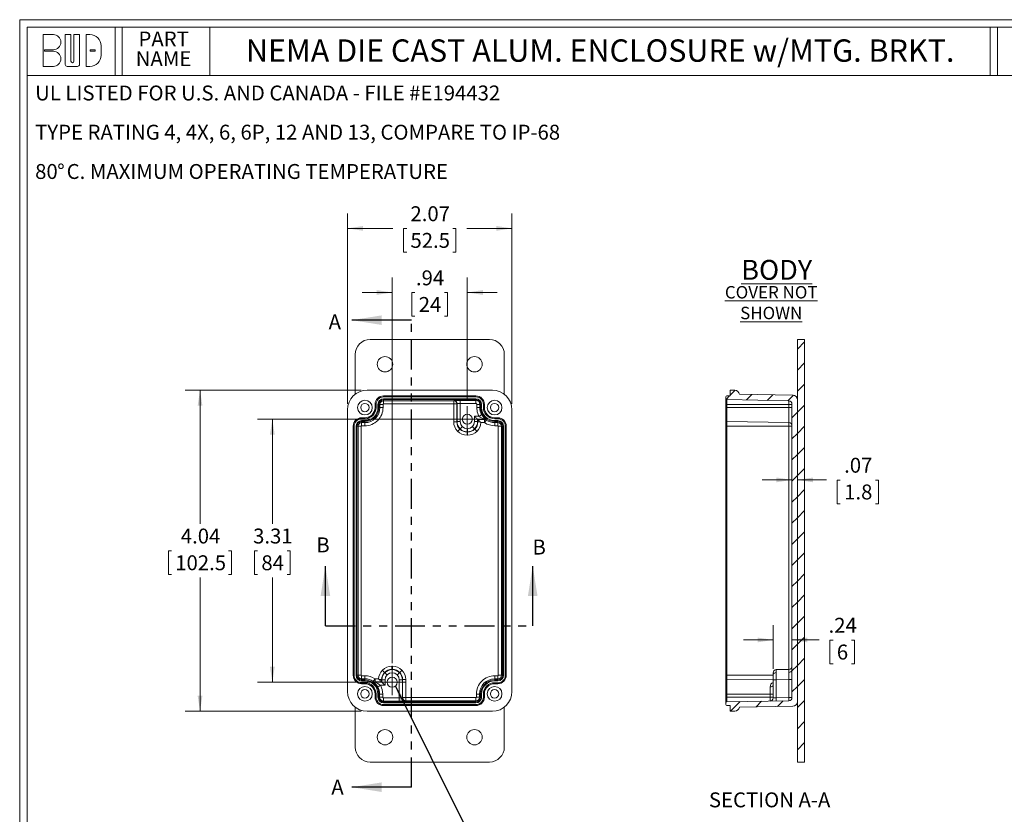
# Model space of a CAD drawing. Units: inches. Extents: x 0.4 to 25.1, y 0.4 to 16.2.
# Drawn here: x 0.4 to 12.8, y 6.2 to 16.2 of the extents above; entities that cross this region are included whole.
import ezdxf

# ---------------------------------------------------------------- set-up
doc = ezdxf.new("R2010")
doc.units = ezdxf.units.IN
doc.header["$LTSCALE"] = 1.5
doc.header["$MEASUREMENT"] = 0
doc.linetypes.add('PHANTOM', pattern=[0.5, 0.25, -0.05, 0.05, -0.05, 0.05, -0.05])
doc.styles.add('SLDTEXTSTYLE0', font='TXT', dxfattribs={"width": 0.75})
doc.styles.add('SLDTEXTSTYLE2', font='TXT', dxfattribs={"width": 0.698113})
doc.dimstyles.new('SLDDIMSTYLE0', dxfattribs={"dimtxt": 0.1875, "dimasz": 0.195, "dimexe": 0, "dimexo": 0.0625, "dimgap": 0.046875, "dimtad": 0, "dimtih": 1, "dimtoh": 1, "dimrnd": 1e-09, "dimzin": 12, "dimdsep": 46, "dimtxsty": 'SLDTEXTSTYLE0', "dimsah": 1, "dimcen": 0.09, "dimadec": 0, "dimazin": 3, "dimtfac": 1, "dimtofl": 0, "dimtmove": 0, "dimatfit": 3, "dimfxl": 1, "dimfrac": 2, "dimtolj": 1, "dimtzin": 12, "dimarcsym": 0})
doc.dimstyles.new('SLDDIMSTYLE1', dxfattribs={"dimtxt": 0.1875, "dimasz": 0.195, "dimexe": 0, "dimexo": 0.0625, "dimgap": 0.046875, "dimtad": 0, "dimtih": 1, "dimtoh": 1, "dimrnd": 1e-09, "dimzin": 12, "dimdsep": 46, "dimtxsty": 'SLDTEXTSTYLE0', "dimsah": 1, "dimcen": 0.09, "dimadec": 0, "dimazin": 3, "dimtfac": 1, "dimtmove": 0, "dimatfit": 0, "dimfxl": 1, "dimfrac": 2, "dimtolj": 1, "dimtzin": 12, "dimarcsym": 0})
doc.dimstyles.new('SLDDIMSTYLE2', dxfattribs={"dimtxt": 0.18, "dimasz": 0.195, "dimexe": 0, "dimexo": 0.0625, "dimgap": 0, "dimtad": 0, "dimtih": 1, "dimtoh": 1, "dimdec": 0, "dimrnd": 1e-09, "dimzin": 0, "dimdsep": 46, "dimtxsty": 'Standard', "dimsah": 1, "dimcen": 0.09, "dimadec": 0, "dimazin": 0, "dimtfac": 0.195, "dimtdec": 0, "dimtofl": 0, "dimtmove": 0, "dimatfit": 3, "dimfxl": 1, "dimfrac": 2, "dimtolj": 1, "dimtzin": 0, "dimarcsym": 0})

# ---------------------------------------------------------------- blocks, each defined once
blk = doc.blocks.new('SW_NOTE_1')
at = {"color": 0, "linetype": 'Continuous', "lineweight": 0, "attachment_point": 2, "style": 'SLDTEXTSTYLE0'}
for s, insert, char_height in [('\\LBODY', (0.621, 0.322), 0.25), ('\\LCOVER NOT SHOWN', (0.552, -0.007), 0.15625)]:
    blk.add_mtext(s, dxfattribs=dict(at, insert=insert, char_height=char_height))
blk = doc.blocks.new('SW_NOTE_3')
at = {"color": 0, "linetype": 'Continuous', "lineweight": 0, "char_height": 0.1875, "attachment_point": 1}
for s, insert, style in [('UL LISTED FOR U.S. AND CANADA - FILE #E194432', (0, 0.242), 'SLDTEXTSTYLE0'), ('TYPE RATING 4, 4X, 6, 6P, 12 AND 13, COMPARE TO IP-68', (0, -0.251), 'SLDTEXTSTYLE2'), ('80', (0, -0.745), 'SLDTEXTSTYLE0'), ('%%d', (0.277, -0.745), 'SLDTEXTSTYLE0'), ('C. MAXIMUM OPERATING TEMPERATURE', (0.396, -0.745), 'SLDTEXTSTYLE0')]:
    blk.add_mtext(s, dxfattribs=dict(at, insert=insert, style=style))
blk = doc.blocks.new('SW_NOTE_6')
at = {"color": 0, "linetype": 'Continuous', "lineweight": 0, "char_height": 0.1875, "attachment_point": 2, "style": 'SLDTEXTSTYLE0'}
for s, insert in [('PART', (0.284, 0.242)), ('NAME', (0.282, -0.005))]:
    blk.add_mtext(s, dxfattribs=dict(at, insert=insert))
blk = doc.blocks.new('_D')
at = {"color": 7, "linetype": 'Continuous', "lineweight": 0}
for p, q in [((4.498, 11.321), (4.498, 13.715)), ((6.565, 11.321), (6.565, 13.715)), ((4.498, 13.527), (5.068, 13.527)), ((5.242, 13.526), (5.203, 13.526)), ((5.203, 13.526), (5.203, 13.228)), ((5.822, 13.526), (5.86, 13.526)), ((5.86, 13.526), (5.86, 13.228)), ((6.565, 13.527), (5.996, 13.527)), ((5.203, 13.228), (5.242, 13.228)), ((5.86, 13.228), (5.822, 13.228))]:
    blk.add_line(p, q, dxfattribs=at)
for points in [[(4.498, 13.527), (4.693, 13.497), (4.693, 13.557)], [(6.565, 13.527), (6.37, 13.557), (6.37, 13.497)]]:
    blk.add_solid(points, dxfattribs=at)
at = {"color": 7, "linetype": 'Continuous', "lineweight": 0, "char_height": 0.1875, "attachment_point": 1, "style": 'SLDTEXTSTYLE0'}
for s, insert in [('2.07', (5.289, 13.805)), ('52.5', (5.289, 13.47))]:
    blk.add_mtext(s, dxfattribs=dict(at, insert=insert))
blk = doc.blocks.new('_D_1')
at = {"color": 7, "linetype": 'Continuous', "lineweight": 0}
for p, q in [((5.929, 11.128), (3.366, 11.128)), ((3.553, 11.128), (3.553, 9.812)), ((3.367, 9.473), (3.329, 9.473)), ((3.329, 9.473), (3.329, 9.175)), ((3.739, 9.473), (3.777, 9.473)), ((3.777, 9.473), (3.777, 9.175)), ((3.329, 9.175), (3.367, 9.175)), ((3.777, 9.175), (3.739, 9.175)), ((3.553, 7.821), (3.553, 9.137)), ((4.984, 7.821), (3.366, 7.821))]:
    blk.add_line(p, q, dxfattribs=at)
for points in [[(3.553, 11.128), (3.523, 10.933), (3.583, 10.933)], [(3.553, 7.821), (3.583, 8.016), (3.523, 8.016)]]:
    blk.add_solid(points, dxfattribs=at)
at = {"color": 7, "linetype": 'Continuous', "lineweight": 0, "char_height": 0.1875, "attachment_point": 1, "style": 'SLDTEXTSTYLE0'}
for s, insert in [('3.31', (3.311, 9.753)), ('84', (3.415, 9.417))]:
    blk.add_mtext(s, dxfattribs=dict(at, insert=insert))
blk = doc.blocks.new('_D_2')
at = {"color": 7, "linetype": 'Continuous', "lineweight": 0}
for p, q in [((4.669, 11.492), (2.456, 11.492)), ((2.644, 11.492), (2.644, 9.812)), ((2.285, 9.473), (2.247, 9.473)), ((2.247, 9.473), (2.247, 9.175)), ((3.003, 9.473), (3.041, 9.473)), ((3.041, 9.473), (3.041, 9.175)), ((2.247, 9.175), (2.285, 9.175)), ((3.041, 9.175), (3.003, 9.175)), ((2.644, 7.457), (2.644, 9.137)), ((4.669, 7.457), (2.456, 7.457))]:
    blk.add_line(p, q, dxfattribs=at)
for points in [[(2.644, 11.492), (2.614, 11.297), (2.674, 11.297)], [(2.644, 7.457), (2.674, 7.652), (2.614, 7.652)]]:
    blk.add_solid(points, dxfattribs=at)
at = {"color": 7, "linetype": 'Continuous', "lineweight": 0, "char_height": 0.1875, "attachment_point": 1, "style": 'SLDTEXTSTYLE0'}
for s, insert in [('4.04', (2.402, 9.753)), ('102.5', (2.332, 9.417))]:
    blk.add_mtext(s, dxfattribs=dict(at, insert=insert))
blk = doc.blocks.new('_D_3')
at = {"color": 7, "linetype": 'Continuous', "lineweight": 0}
for p, q in [((5.059, 8.059), (5.059, 12.909)), ((6.004, 11.366), (6.004, 12.909)), ((5.059, 12.721), (4.684, 12.721)), ((5.345, 12.72), (5.307, 12.72)), ((5.307, 12.72), (5.307, 12.422)), ((5.718, 12.72), (5.756, 12.72)), ((5.756, 12.72), (5.756, 12.422)), ((6.004, 12.721), (6.379, 12.721)), ((5.307, 12.422), (5.345, 12.422)), ((5.756, 12.422), (5.718, 12.422))]:
    blk.add_line(p, q, dxfattribs=at)
for points in [[(5.059, 12.721), (4.864, 12.751), (4.864, 12.691)], [(6.004, 12.721), (6.199, 12.691), (6.199, 12.751)]]:
    blk.add_solid(points, dxfattribs=at)
at = {"color": 7, "linetype": 'Continuous', "lineweight": 0, "char_height": 0.1875, "attachment_point": 1, "style": 'SLDTEXTSTYLE0'}
for s, insert in [('.94', (5.358, 12.999)), ('24', (5.393, 12.664))]:
    blk.add_mtext(s, dxfattribs=dict(at, insert=insert))
blk = doc.blocks.new('SW_CENTERMARKSYMBOL_0')
at = {"color": 0, "linetype": 'Continuous', "lineweight": 0}
for p, q in [((0, 0.1), (0, 0.163)), ((-0.1, 0), (-0.163, 0)), ((0, 0), (-0.1, 0)), ((0, 0), (0, 0.1)), ((0, 0), (0, -0.1)), ((0, 0), (0.1, 0)), ((0.1, 0), (0.163, 0)), ((0, -0.1), (0, -0.163))]:
    blk.add_line(p, q, dxfattribs=at)
blk = doc.blocks.new('SW_CENTERMARKSYMBOL_1')
at = {"color": 0, "linetype": 'Continuous', "lineweight": 0}
for p, q in [((0, 0.1), (0, 0.163)), ((-0.1, 0), (-0.163, 0)), ((0, 0), (-0.1, 0)), ((0, 0), (0, 0.1)), ((0, 0), (0, -0.1)), ((0, 0), (0.1, 0)), ((0.1, 0), (0.163, 0)), ((0, -0.1), (0, -0.163))]:
    blk.add_line(p, q, dxfattribs=at)
blk = doc.blocks.new('_D_12')
at = {"color": 7, "linetype": 'Continuous', "lineweight": 0}
for p, q in [((10.085, 10.365), (9.71, 10.365)), ((10.154, 10.365), (10.519, 10.365)), ((10.693, 10.363), (10.655, 10.363)), ((10.655, 10.363), (10.655, 10.066)), ((11.135, 10.363), (11.173, 10.363)), ((11.173, 10.363), (11.173, 10.066)), ((10.655, 10.066), (10.693, 10.066)), ((11.173, 10.066), (11.135, 10.066))]:
    blk.add_line(p, q, dxfattribs=at)
for points in [[(10.085, 10.365), (9.89, 10.395), (9.89, 10.335)], [(10.154, 10.365), (10.349, 10.335), (10.349, 10.395)]]:
    blk.add_solid(points, dxfattribs=at)
at = {"color": 7, "linetype": 'Continuous', "lineweight": 0, "char_height": 0.1875, "attachment_point": 1, "style": 'SLDTEXTSTYLE0'}
for s, insert in [('.07', (10.741, 10.643)), ('1.8', (10.741, 10.307))]:
    blk.add_mtext(s, dxfattribs=dict(at, insert=insert))
blk = doc.blocks.new('_D_13')
at = {"color": 7, "linetype": 'Continuous', "lineweight": 0}
for p, q in [((9.849, 7.989), (9.849, 8.54)), ((9.849, 8.353), (9.474, 8.353)), ((10.085, 8.353), (10.428, 8.353)), ((10.601, 8.351), (10.563, 8.351)), ((10.563, 8.351), (10.563, 8.053)), ((10.835, 8.351), (10.873, 8.351)), ((10.873, 8.351), (10.873, 8.053)), ((10.563, 8.053), (10.601, 8.053)), ((10.873, 8.053), (10.835, 8.053))]:
    blk.add_line(p, q, dxfattribs=at)
for points in [[(9.849, 8.353), (9.654, 8.383), (9.654, 8.323)], [(10.085, 8.353), (10.28, 8.323), (10.28, 8.383)]]:
    blk.add_solid(points, dxfattribs=at)
at = {"color": 7, "linetype": 'Continuous', "lineweight": 0, "attachment_point": 1, "style": 'SLDTEXTSTYLE0'}
for s, insert, char_height in [('.24', (10.545, 8.631), 0.1875), ('6', (10.649, 8.295), 0.188)]:
    blk.add_mtext(s, dxfattribs=dict(at, insert=insert, char_height=char_height))

msp = doc.modelspace()

# ---------------------------------------------------------------- hatches: boundary and pattern name
at = {"linetype": 'Continuous', "lineweight": 0}
h = msp.add_hatch(dxfattribs=at)
h.set_pattern_fill('ANSI31', scale=1.5, style=0)
h.paths.add_polyline_path([(10.2441, 6.8185), (10.2441, 12.1305), (10.1541, 12.1305), (10.1541, 6.8185)], flags=0)
h = msp.add_hatch(dxfattribs=at)
h.set_pattern_fill('ANSI31', scale=1.5, style=0)
edge = h.paths.add_edge_path(flags=0)
edge.add_arc((10.0459, 11.3208), 0.0394, 0, 89, ccw=False)
edge.add_line((10.0852, 11.3208), (10.0852, 7.6281))
edge.add_arc((10.0459, 7.6281), 0.0394, 271, 360, ccw=False)
edge.add_line((10.0466, 7.5887), (9.2642, 7.5751))
edge.add_arc((9.2644, 7.5632), 0.0118, 91, 180)
edge.add_line((9.2526, 7.5632), (9.2526, 7.5402))
edge.add_arc((9.2644, 7.5402), 0.0118, 180, 269)
edge.add_line((9.2642, 7.5284), (9.3077, 7.5276))
edge.add_line((9.3077, 7.5276), (9.3077, 7.4567))
edge.add_line((9.3077, 7.4567), (9.3684, 7.4578))
edge.add_arc((9.3674, 7.5168), 0.0591, 271, 351.39856)
edge.add_line((9.4258, 7.508), (10.0961, 7.5197))
edge.add_arc((10.0951, 7.5788), 0.0591, 271, 360)
edge.add_line((10.1541, 7.5788), (10.1541, 11.3702))
edge.add_arc((10.0951, 11.3702), 0.0591, 0, 89)
edge.add_line((10.0961, 11.4292), (9.4258, 11.4409))
edge.add_arc((9.3674, 11.4321), 0.0591, 8.60144, 89)
edge.add_line((9.3684, 11.4911), (9.3077, 11.4922))
edge.add_line((9.3077, 11.4922), (9.3077, 11.4213))
edge.add_line((9.3077, 11.4213), (9.2642, 11.4205))
edge.add_arc((9.2644, 11.4087), 0.0118, 91, 180)
edge.add_line((9.2526, 11.4087), (9.2526, 11.3857))
edge.add_arc((9.2644, 11.3857), 0.0118, 180, 269)
edge.add_line((9.2642, 11.3739), (10.0466, 11.3602))

# ---------------------------------------------------------------- linework, layer by layer
at = {"color": 7, "linetype": 'Continuous', "lineweight": 0}
for p, q in [((0.3769, 16.1506), (25.1269, 16.1506)), ((0.3769, 16.1506), (0.3769, 0.4006)), ((0.4699, 16.0576), (25.0339, 16.0576)), ((0.4699, 16.0576), (0.4699, 0.4936)), ((1.5752, 16.0576), (1.5752, 15.4486)), ((1.6662, 16.0576), (1.6662, 15.4486)), ((2.7656, 16.0576), (2.7656, 15.4486)), ((12.5748, 15.4486), (12.5748, 16.0576)), ((12.6678, 15.4486), (12.6678, 16.0576)), ((0.6715, 15.5642), (0.6715, 15.9625)), ((0.6715, 15.9625), (0.7998, 15.9625)), ((0.9489, 15.5891), (0.9489, 15.9625)), ((0.9489, 15.9625), (1.0217, 15.9625)), ((1.0217, 15.6292), (1.0217, 15.9625)), ((1.0564, 15.6292), (1.0564, 15.9625)), ((1.0564, 15.9625), (1.1292, 15.9625)), ((1.1292, 15.5891), (1.1292, 15.9625)), ((1.2106, 15.5642), (1.2106, 15.9625)), ((1.2106, 15.9625), (1.2602, 15.9625)), ((0.7998, 15.7733), (0.6906, 15.7733)), ((0.6906, 15.7733), (0.6906, 15.7634)), ((0.6906, 15.7534), (0.6906, 15.7634)), ((0.7998, 15.7534), (0.6906, 15.7534)), ((1.2644, 15.7534), (1.2644, 15.7733)), ((1.3263, 15.7733), (1.2644, 15.7733)), ((1.3263, 15.7534), (1.2644, 15.7534)), ((1.3263, 15.7534), (1.3263, 15.7733)), ((1.3996, 15.7036), (1.3996, 15.8231)), ((0.6715, 15.5642), (0.7998, 15.5642)), ((0.9738, 15.5642), (1.1043, 15.5642)), ((1.2106, 15.5642), (1.2602, 15.5642)), ((0.4699, 15.4486), (25.0339, 15.4486))]:
    msp.add_line(p, q, dxfattribs=at)
at = {"color": 7, "linetype": 'Continuous', "lineweight": 30}
for p, q in [((5.301, 12.3732), (4.551, 12.3732)), ((4.2199, 8.5323), (4.2199, 9.2823)), ((6.8261, 8.5323), (6.8261, 9.2823)), ((5.301, 6.502), (4.551, 6.502))]:
    msp.add_line(p, q, dxfattribs=at)
at = {"color": 7, "linetype": 'PHANTOM', "lineweight": 30}
for p, q in [((5.301, 6.502), (5.301, 12.3732)), ((4.2199, 8.5323), (6.8261, 8.5323))]:
    msp.add_line(p, q, dxfattribs=at)
at = {"color": 7, "linetype": 'Continuous', "lineweight": 15}
for p, q in [((4.7811, 12.1305), (6.2821, 12.1305)), ((10.1541, 12.1305), (10.1541, 6.8185)), ((10.2441, 12.1305), (10.1541, 12.1305)), ((10.2441, 12.1305), (10.2441, 6.8185)), ((4.5941, 11.9435), (4.5941, 11.4411)), ((6.4691, 11.9435), (6.4691, 11.4411)), ((4.7442, 11.4922), (6.319, 11.4922)), ((4.9509, 11.4213), (4.9509, 11.4205)), ((4.9509, 11.4213), (6.1123, 11.4213)), ((4.9509, 11.4205), (4.9509, 11.4087)), ((4.9509, 11.4205), (6.1123, 11.4205)), ((4.9509, 11.4087), (6.1123, 11.4087)), ((6.1123, 11.4213), (6.1123, 11.4205)), ((6.1123, 11.4205), (6.1123, 11.4087)), ((9.2526, 11.4087), (9.2526, 11.3857)), ((9.3077, 11.4213), (9.2642, 11.4205)), ((9.3077, 11.4922), (9.3077, 11.4213)), ((9.3684, 11.4911), (9.3077, 11.4922)), ((10.0961, 11.4292), (9.4258, 11.4409)), ((4.8446, 11.2756), (4.8446, 11.315)), ((4.8446, 11.315), (4.8453, 11.315)), ((4.8446, 11.2756), (4.8453, 11.2756)), ((4.8453, 11.2756), (4.8453, 11.315)), ((4.8453, 11.315), (4.8571, 11.315)), ((4.8453, 11.2756), (4.8571, 11.2756)), ((4.8571, 11.2756), (4.8571, 11.315)), ((4.8802, 11.2756), (4.8802, 11.315)), ((4.8802, 11.315), (4.892, 11.315)), ((4.8802, 11.2756), (4.892, 11.2756)), ((4.892, 11.315), (4.892, 11.2756)), ((4.9057, 11.315), (4.892, 11.315)), ((4.9057, 11.2756), (4.892, 11.2756)), ((4.9057, 11.2756), (4.9057, 11.315)), ((4.945, 11.315), (4.9057, 11.315)), ((4.9057, 11.2756), (4.945, 11.2756)), ((4.945, 11.315), (4.945, 11.2756)), ((4.9509, 11.3857), (6.1123, 11.3857)), ((4.9509, 11.3857), (4.9509, 11.3739)), ((4.9509, 11.3739), (6.1123, 11.3739)), ((4.9509, 11.3739), (4.9509, 11.3602)), ((4.9509, 11.3602), (5.8327, 11.3602)), ((4.9509, 11.3208), (4.9509, 11.3602)), ((5.8327, 11.3208), (4.9509, 11.3208)), ((5.8327, 11.3602), (5.8355, 11.363)), ((5.8327, 11.3602), (5.8327, 11.3208)), ((5.8721, 11.3208), (5.8327, 11.3208)), ((5.8327, 11.0944), (5.8327, 11.3208)), ((5.8748, 11.3236), (5.8721, 11.3208)), ((5.8721, 11.3208), (5.8721, 11.0944)), ((5.8748, 11.0972), (5.8748, 11.3236)), ((5.9142, 11.3643), (6.1123, 11.3643)), ((5.9142, 11.325), (5.9142, 11.3643)), ((6.1123, 11.325), (5.9142, 11.325)), ((5.9142, 11.325), (5.9142, 11.0972)), ((6.1123, 11.3857), (6.1123, 11.3739)), ((6.1123, 11.3643), (6.1123, 11.3739)), ((6.1123, 11.325), (6.1123, 11.3643)), ((6.1616, 11.315), (6.1222, 11.315)), ((6.1222, 11.2756), (6.1222, 11.315)), ((6.1222, 11.2756), (6.1616, 11.2756)), ((6.1711, 11.315), (6.1616, 11.315)), ((6.1616, 11.315), (6.1616, 11.2756)), ((6.1711, 11.2756), (6.1616, 11.2756)), ((6.1711, 11.2756), (6.1711, 11.315)), ((6.1829, 11.315), (6.1711, 11.315)), ((6.1829, 11.2756), (6.1711, 11.2756)), ((6.1829, 11.315), (6.1829, 11.2756)), ((6.206, 11.315), (6.206, 11.2756)), ((6.206, 11.315), (6.2178, 11.315)), ((6.2178, 11.2756), (6.206, 11.2756)), ((6.2178, 11.315), (6.2178, 11.2756)), ((6.2178, 11.315), (6.2186, 11.315)), ((6.2178, 11.2756), (6.2186, 11.2756)), ((6.2186, 11.315), (6.2186, 11.2756)), ((9.2526, 11.315), (9.2526, 11.3857)), ((9.2526, 11.315), (9.2642, 11.315)), ((9.2526, 11.2756), (9.2526, 11.315)), ((9.2526, 11.2756), (9.2642, 11.2756)), ((9.2526, 11.1101), (9.2526, 11.2756)), ((9.2642, 11.3739), (10.0466, 11.3602)), ((9.2642, 11.315), (9.2642, 11.3739)), ((10.0466, 11.315), (9.2642, 11.315)), ((9.2642, 11.315), (9.2642, 11.2756)), ((10.0466, 11.2756), (9.2642, 11.2756)), ((9.2642, 11.0983), (9.2642, 11.2756)), ((10.0466, 11.3602), (10.0466, 11.315)), ((10.0852, 11.315), (10.0466, 11.315)), ((10.0466, 11.2756), (10.0466, 11.315)), ((10.0466, 11.2756), (10.0852, 11.2756)), ((10.0466, 11.0846), (10.0466, 11.2756)), ((10.0852, 11.3208), (10.0852, 7.6281)), ((10.1541, 11.3702), (10.1541, 7.5788)), ((4.4981, 7.7028), (4.4981, 11.2461)), ((4.6753, 11.1457), (4.6753, 11.145)), ((4.6753, 11.1457), (4.7146, 11.1457)), ((4.6753, 11.145), (4.7146, 11.145)), ((4.6753, 11.145), (4.6753, 11.1331)), ((4.7146, 11.145), (4.7146, 11.1457)), ((4.7146, 11.145), (4.7146, 11.1331)), ((6.1505, 11.1661), (6.0939, 11.1661)), ((6.0939, 11.0972), (6.0939, 11.1661)), ((6.3485, 11.1457), (6.3485, 11.145)), ((6.3485, 11.1457), (6.3879, 11.1457)), ((6.3485, 11.145), (6.3485, 11.1331)), ((6.3485, 11.145), (6.3879, 11.145)), ((6.3879, 11.1457), (6.3879, 11.145)), ((6.3879, 11.145), (6.3879, 11.1331)), ((6.565, 11.2461), (6.565, 7.7028)), ((4.569, 7.9095), (4.569, 11.0394)), ((4.569, 11.0394), (4.5697, 11.0394)), ((4.5697, 7.9095), (4.5697, 11.0394)), ((4.5697, 11.0394), (4.5815, 11.0394)), ((4.5815, 7.9095), (4.5815, 11.0394)), ((4.6046, 7.9095), (4.6046, 11.0394)), ((4.6046, 11.0394), (4.6164, 11.0394)), ((4.6164, 7.9095), (4.6164, 11.0394)), ((4.6301, 11.0394), (4.6164, 11.0394)), ((4.6301, 7.9095), (4.6301, 11.0394)), ((4.6694, 11.0394), (4.6301, 11.0394)), ((4.6694, 11.0394), (4.6694, 7.9095)), ((4.6753, 11.1331), (4.7146, 11.1331)), ((4.6753, 11.1101), (4.7146, 11.1101)), ((4.6753, 11.1101), (4.6753, 11.0983)), ((4.7146, 11.0983), (4.6753, 11.0983)), ((4.6753, 11.0983), (4.6753, 11.0846)), ((4.6753, 11.0846), (4.7146, 11.0846)), ((4.6753, 11.0846), (4.6753, 11.0453)), ((4.7146, 11.0453), (4.6753, 11.0453)), ((4.7146, 11.1101), (4.7146, 11.0983)), ((4.7146, 11.0983), (4.7146, 11.0846)), ((4.7146, 11.0453), (4.7146, 11.0846)), ((5.8721, 11.0944), (5.8327, 11.0944)), ((5.8721, 11.0944), (5.8748, 11.0972)), ((5.9142, 11.0972), (5.8748, 11.0972)), ((6.0939, 11.0972), (6.1332, 11.0972)), ((6.1332, 11.1268), (6.1332, 11.0972)), ((6.2206, 11.1268), (6.1332, 11.1268)), ((6.1332, 11.1268), (6.136, 11.124)), ((6.1332, 11.0972), (6.136, 11.0944)), ((6.136, 11.124), (6.2197, 11.124)), ((6.136, 11.0944), (6.136, 11.124)), ((6.136, 11.0944), (6.1655, 11.0944)), ((6.1655, 11.0944), (6.1751, 11.0846)), ((6.2197, 11.0846), (6.1751, 11.0846)), ((6.2197, 11.124), (6.2206, 11.1268)), ((6.2197, 11.124), (6.2197, 11.0846)), ((6.2427, 11.1199), (6.2417, 11.1173)), ((6.3485, 11.1331), (6.3879, 11.1331)), ((6.3485, 11.1101), (6.3879, 11.1101)), ((6.3485, 11.1101), (6.3485, 11.0983)), ((6.3879, 11.0983), (6.3485, 11.0983)), ((6.3485, 11.0846), (6.3485, 11.0983)), ((6.3485, 11.0846), (6.3879, 11.0846)), ((6.3485, 11.0846), (6.3485, 11.0453)), ((6.3879, 11.0453), (6.3485, 11.0453)), ((6.3879, 11.1101), (6.3879, 11.0983)), ((6.3879, 11.0846), (6.3879, 11.0983)), ((6.3879, 11.0453), (6.3879, 11.0846)), ((6.3937, 11.0394), (6.4331, 11.0394)), ((6.3937, 7.9095), (6.3937, 11.0394)), ((6.4331, 11.0394), (6.4331, 7.9095)), ((6.4467, 11.0394), (6.4331, 11.0394)), ((6.4467, 11.0394), (6.4467, 7.9095)), ((6.4585, 11.0394), (6.4467, 11.0394)), ((6.4585, 11.0394), (6.4585, 7.9095)), ((6.4816, 11.0394), (6.4816, 7.9095)), ((6.4934, 11.0394), (6.4816, 11.0394)), ((6.4934, 11.0394), (6.4934, 7.9095)), ((6.4942, 11.0394), (6.4934, 11.0394)), ((6.4942, 11.0394), (6.4942, 7.9095)), ((9.2526, 11.0394), (9.2526, 11.1101)), ((9.2526, 11.0394), (9.2642, 11.0394)), ((9.2526, 7.9095), (9.2526, 11.0394)), ((9.2642, 11.0983), (10.0466, 11.0846)), ((9.2642, 11.0394), (9.2642, 11.0983)), ((10.0466, 11.0394), (9.2642, 11.0394)), ((9.2642, 7.9095), (9.2642, 11.0394)), ((10.0466, 11.0846), (10.0466, 11.0394)), ((10.0852, 11.0394), (10.0466, 11.0394)), ((6, 10.9665), (6.0028, 10.9693)), ((6, 10.9665), (6.0081, 10.9665)), ((6, 10.9665), (6, 10.9271)), ((6.0081, 10.9271), (6, 10.9271)), ((6.0053, 11.0086), (6.0028, 11.0086)), ((6.0028, 10.9693), (6.0028, 11.0086)), ((6.0028, 10.9693), (6.0053, 10.9693)), ((6.0053, 11.0086), (6.0053, 10.9693)), ((6.0053, 10.9693), (6.0081, 10.9665)), ((6.0081, 10.9271), (6.0081, 10.9665)), ((5.0551, 8.0218), (5.0551, 7.9824)), ((5.0551, 8.0218), (5.0632, 8.0218)), ((5.0579, 7.9796), (5.0551, 7.9824)), ((5.0632, 7.9824), (5.0551, 7.9824)), ((5.0604, 7.9796), (5.0579, 7.9796)), ((5.0579, 7.9403), (5.0579, 7.9796)), ((5.0579, 7.9403), (5.0604, 7.9403)), ((5.0632, 7.9824), (5.0604, 7.9796)), ((5.0604, 7.9796), (5.0604, 7.9403)), ((5.0632, 7.9824), (5.0632, 8.0218)), ((9.849, 7.9403), (9.849, 7.9143)), ((9.8877, 7.9796), (9.8806, 7.9789)), ((9.8876, 7.9784), (9.8877, 7.9796)), ((10.0466, 7.9824), (9.8877, 7.9796)), ((4.569, 7.9095), (4.5697, 7.9095)), ((4.5697, 7.9095), (4.5815, 7.9095)), ((4.6046, 7.9095), (4.6164, 7.9095)), ((4.6164, 7.9095), (4.6301, 7.9095)), ((4.6694, 7.9095), (4.6301, 7.9095)), ((4.6753, 7.9037), (4.6753, 7.8643)), ((4.6753, 7.9037), (4.7146, 7.9037)), ((4.6753, 7.8643), (4.6753, 7.8506)), ((4.7146, 7.8643), (4.6753, 7.8643)), ((4.6753, 7.8388), (4.6753, 7.8506)), ((4.6753, 7.8506), (4.7146, 7.8506)), ((4.7146, 7.8388), (4.6753, 7.8388)), ((4.7146, 7.8158), (4.6753, 7.8158)), ((4.6753, 7.804), (4.6753, 7.8158)), ((4.7146, 7.804), (4.6753, 7.804)), ((4.6753, 7.8032), (4.6753, 7.804)), ((4.7146, 7.8032), (4.6753, 7.8032)), ((4.7146, 7.8643), (4.7146, 7.9037)), ((4.7146, 7.8643), (4.7146, 7.8506)), ((4.7146, 7.8388), (4.7146, 7.8506)), ((4.7146, 7.804), (4.7146, 7.8158)), ((4.7146, 7.8032), (4.7146, 7.804)), ((4.8205, 7.829), (4.8214, 7.8317)), ((4.8435, 7.8249), (4.8426, 7.8222)), ((4.8426, 7.8222), (4.9299, 7.8222)), ((4.8435, 7.8249), (4.8435, 7.8643)), ((4.8435, 7.8643), (4.8881, 7.8643)), ((4.9272, 7.8249), (4.8435, 7.8249)), ((4.8976, 7.8545), (4.8881, 7.8643)), ((4.9272, 7.8545), (4.8976, 7.8545)), ((4.9299, 7.8517), (4.9272, 7.8545)), ((4.9272, 7.8545), (4.9272, 7.8249)), ((4.9299, 7.8222), (4.9272, 7.8249)), ((4.9299, 7.8222), (4.9299, 7.8517)), ((4.9693, 7.8517), (4.9299, 7.8517)), ((4.9693, 7.7828), (4.9693, 7.8517)), ((5.149, 7.8517), (5.149, 7.624)), ((5.1883, 7.8517), (5.149, 7.8517)), ((5.1911, 7.8545), (5.1883, 7.8517)), ((5.1883, 7.8517), (5.1883, 7.6253)), ((5.1911, 7.6281), (5.1911, 7.8545)), ((5.1911, 7.8545), (5.2305, 7.8545)), ((5.2305, 7.8545), (5.2305, 7.6281)), ((6.3485, 7.9037), (6.3485, 7.8643)), ((6.3485, 7.9037), (6.3879, 7.9037)), ((6.3485, 7.8506), (6.3485, 7.8643)), ((6.3879, 7.8643), (6.3485, 7.8643)), ((6.3485, 7.8506), (6.3879, 7.8506)), ((6.3485, 7.8388), (6.3485, 7.8506)), ((6.3879, 7.8388), (6.3485, 7.8388)), ((6.3879, 7.8158), (6.3485, 7.8158)), ((6.3485, 7.804), (6.3485, 7.8158)), ((6.3879, 7.804), (6.3485, 7.804)), ((6.3485, 7.804), (6.3485, 7.8032)), ((6.3879, 7.8032), (6.3485, 7.8032)), ((6.3879, 7.8643), (6.3879, 7.9037)), ((6.3879, 7.8506), (6.3879, 7.8643)), ((6.3879, 7.8388), (6.3879, 7.8506)), ((6.3879, 7.804), (6.3879, 7.8158)), ((6.3879, 7.8032), (6.3879, 7.804)), ((6.3937, 7.9095), (6.4331, 7.9095)), ((6.4331, 7.9095), (6.4467, 7.9095)), ((6.4585, 7.9095), (6.4467, 7.9095)), ((6.4934, 7.9095), (6.4816, 7.9095)), ((6.4942, 7.9095), (6.4934, 7.9095)), ((9.2526, 7.9095), (9.2642, 7.9095)), ((9.2526, 7.8388), (9.2526, 7.9095)), ((9.2526, 7.6733), (9.2526, 7.8388)), ((9.2642, 7.8506), (9.2642, 7.9095)), ((9.849, 7.8609), (9.2642, 7.8506)), ((9.2642, 7.6733), (9.2642, 7.8506)), ((9.849, 7.9143), (9.849, 7.8517)), ((9.849, 7.8517), (9.849, 7.624)), ((9.8877, 7.8517), (9.849, 7.8517)), ((10.0466, 7.8545), (9.8877, 7.8517)), ((9.8877, 7.8517), (9.8877, 7.6253)), ((10.0466, 7.6281), (10.0466, 7.8545)), ((10.0466, 7.8545), (10.0852, 7.8545)), ((4.9126, 7.7828), (4.9693, 7.7828)), ((9.8103, 7.6733), (9.8103, 7.7637)), ((4.8446, 7.6339), (4.8446, 7.6733)), ((4.8453, 7.6733), (4.8446, 7.6733)), ((4.8446, 7.6339), (4.8453, 7.6339)), ((4.8453, 7.6339), (4.8453, 7.6733)), ((4.8453, 7.6733), (4.8571, 7.6733)), ((4.8453, 7.6339), (4.8571, 7.6339)), ((4.8571, 7.6339), (4.8571, 7.6733)), ((4.8802, 7.6339), (4.8802, 7.6733)), ((4.8802, 7.6733), (4.892, 7.6733)), ((4.8802, 7.6339), (4.892, 7.6339)), ((4.892, 7.6733), (4.892, 7.6339)), ((4.892, 7.6733), (4.9016, 7.6733)), ((4.892, 7.6339), (4.9016, 7.6339)), ((4.9016, 7.6339), (4.9016, 7.6733)), ((4.9409, 7.6733), (4.9016, 7.6733)), ((4.9016, 7.6339), (4.9409, 7.6339)), ((4.9409, 7.6733), (4.9409, 7.6339)), ((4.9509, 7.624), (4.9509, 7.5846)), ((4.9509, 7.624), (5.149, 7.624)), ((4.9509, 7.5846), (4.9509, 7.5751)), ((5.149, 7.5846), (4.9509, 7.5846)), ((4.9509, 7.5632), (4.9509, 7.5751)), ((6.1123, 7.5751), (4.9509, 7.5751)), ((6.1123, 7.5632), (4.9509, 7.5632)), ((5.149, 7.624), (5.149, 7.5846)), ((5.1883, 7.6253), (5.1911, 7.6281)), ((5.1911, 7.6281), (5.2305, 7.6281)), ((5.2305, 7.5887), (5.2277, 7.5859)), ((5.2305, 7.5887), (5.2305, 7.6281)), ((5.2305, 7.6281), (6.1123, 7.6281)), ((6.1123, 7.5887), (5.2305, 7.5887)), ((6.1123, 7.6281), (6.1123, 7.5887)), ((6.1123, 7.5751), (6.1123, 7.5887)), ((6.1123, 7.5632), (6.1123, 7.5751)), ((6.1575, 7.6733), (6.1181, 7.6733)), ((6.1181, 7.6339), (6.1181, 7.6733)), ((6.1181, 7.6339), (6.1575, 7.6339)), ((6.1575, 7.6733), (6.1575, 7.6339)), ((6.1575, 7.6733), (6.1711, 7.6733)), ((6.1575, 7.6339), (6.1711, 7.6339)), ((6.1711, 7.6339), (6.1711, 7.6733)), ((6.1711, 7.6733), (6.1829, 7.6733)), ((6.1829, 7.6339), (6.1711, 7.6339)), ((6.1829, 7.6733), (6.1829, 7.6339)), ((6.206, 7.6733), (6.206, 7.6339)), ((6.2178, 7.6733), (6.206, 7.6733)), ((6.2178, 7.6339), (6.206, 7.6339)), ((6.2178, 7.6733), (6.2178, 7.6339)), ((6.2186, 7.6733), (6.2178, 7.6733)), ((6.2186, 7.6339), (6.2178, 7.6339)), ((6.2186, 7.6733), (6.2186, 7.6339)), ((9.2526, 7.6733), (9.2642, 7.6733)), ((9.2526, 7.6339), (9.2526, 7.6733)), ((9.2526, 7.6339), (9.2642, 7.6339)), ((9.2526, 7.5632), (9.2526, 7.6339)), ((9.2526, 7.5632), (9.2526, 7.5402)), ((9.2642, 7.6733), (9.2642, 7.6339)), ((9.2642, 7.6733), (9.8103, 7.6733)), ((9.2642, 7.5751), (9.2642, 7.6339)), ((9.2642, 7.6339), (9.8103, 7.6339)), ((10.0466, 7.5887), (9.2642, 7.5751)), ((9.849, 7.6733), (9.8103, 7.6733)), ((9.8103, 7.6339), (9.8103, 7.6733)), ((9.8103, 7.6339), (9.849, 7.6339)), ((9.8103, 7.6339), (9.8103, 7.5846)), ((9.8877, 7.6253), (10.0466, 7.6281)), ((10.0466, 7.6281), (10.0852, 7.6281)), ((4.5941, 7.5078), (4.5941, 7.0055)), ((6.319, 7.4567), (4.7442, 7.4567)), ((6.1123, 7.5402), (4.9509, 7.5402)), ((4.9509, 7.5284), (4.9509, 7.5402)), ((6.1123, 7.5284), (4.9509, 7.5284)), ((4.9509, 7.5276), (4.9509, 7.5284)), ((6.1123, 7.5276), (4.9509, 7.5276)), ((6.1123, 7.5284), (6.1123, 7.5402)), ((6.1123, 7.5276), (6.1123, 7.5284)), ((6.4691, 7.5078), (6.4691, 7.0055)), ((9.2642, 7.5284), (9.3077, 7.5276)), ((9.3077, 7.5276), (9.3077, 7.4567)), ((9.3077, 7.4567), (9.3684, 7.4578)), ((9.4258, 7.508), (10.0961, 7.5197)), ((4.7811, 6.8185), (6.2821, 6.8185)), ((10.1541, 6.8185), (10.2441, 6.8185))]:
    msp.add_line(p, q, dxfattribs=at)
at = {"color": 8, "linetype": 'Continuous', "lineweight": 15}
for p, q in [((10.0466, 7.9824), (10.0466, 11.0394)), ((9.2642, 7.9095), (9.849, 7.9095))]:
    msp.add_line(p, q, dxfattribs=at)
at = {"color": 7, "linetype": 'Continuous', "lineweight": 15, "flags": 128}
for points in [[(6.1505, 11.1661), (6.1294, 11.2191), (6.1222, 11.2756)], [(6.0939, 11.1661), (6.1014, 11.1585), (6.1088, 11.1512), (6.1155, 11.1445), (6.1214, 11.1385), (6.1263, 11.1336), (6.13, 11.1299), (6.1323, 11.1276), (6.1332, 11.1268)], [(6.1505, 11.1661), (6.1572, 11.1698), (6.1636, 11.1733), (6.1695, 11.1766), (6.1747, 11.1795), (6.1789, 11.1819), (6.1822, 11.1836), (6.1842, 11.1848), (6.185, 11.1852)], [(5.9401, 11.0346), (5.9348, 11.0292), (5.9296, 11.0241), (5.9249, 11.0193), (5.9207, 11.0151), (5.9172, 11.0117), (5.9146, 11.0091), (5.9129, 11.0074), (5.9123, 11.0068)], [(5.9142, 11.0972), (5.9209, 11.0633), (5.9401, 11.0346)], [(5.9401, 11.0346), (5.9689, 11.0154), (6.0028, 11.0086)], [(6.0053, 11.0086), (6.0392, 11.0154), (6.0679, 11.0346)], [(6.0679, 11.0346), (6.0871, 11.0633), (6.0939, 11.0972)], [(6.0679, 11.0346), (6.0733, 11.0292), (6.0784, 11.0241), (6.0832, 11.0193), (6.0874, 11.0151), (6.0908, 11.0117), (6.0934, 11.0091), (6.0951, 11.0074), (6.0957, 11.0068)], [(6.1655, 11.0944), (6.1587, 11.1013), (6.1524, 11.1076), (6.1468, 11.1131), (6.1423, 11.1177), (6.1389, 11.121), (6.1368, 11.1232), (6.136, 11.124)], [(6.2417, 11.1173), (6.2312, 11.1223), (6.2197, 11.124)], [(6.2197, 11.0846), (6.2239, 11.0909), (6.228, 11.097), (6.2318, 11.1026), (6.2351, 11.1075), (6.2379, 11.1116), (6.2399, 11.1146), (6.2412, 11.1165), (6.2417, 11.1173)], [(5.9095, 11.004), (5.9089, 11.0033), (5.9072, 11.0017), (5.9046, 10.999), (5.9011, 10.9956), (5.8969, 10.9914), (5.8922, 10.9866), (5.887, 10.9815), (5.8817, 10.9761)], [(6.0985, 11.004), (6.0992, 11.0033), (6.1008, 11.0017), (6.1035, 10.999), (6.1069, 10.9956), (6.1111, 10.9914), (6.1159, 10.9866), (6.121, 10.9815), (6.1264, 10.9761)], [(4.9646, 7.9449), (4.964, 7.9456), (4.9623, 7.9473), (4.9597, 7.9499), (4.9562, 7.9533), (4.9521, 7.9575), (4.9473, 7.9623), (4.9421, 7.9674), (4.9368, 7.9728)], [(4.9674, 7.9422), (4.9681, 7.9415), (4.9697, 7.9399), (4.9723, 7.9372), (4.9758, 7.9338), (4.98, 7.9296), (4.9848, 7.9248), (4.9899, 7.9197), (4.9952, 7.9143)], [(4.9952, 7.9143), (5.024, 7.9335), (5.0579, 7.9403)], [(5.0604, 7.9403), (5.0943, 7.9335), (5.123, 7.9143)], [(5.1509, 7.9422), (5.1502, 7.9415), (5.1485, 7.9399), (5.1459, 7.9372), (5.1425, 7.9338), (5.1383, 7.9296), (5.1335, 7.9248), (5.1284, 7.9197), (5.123, 7.9143)], [(5.1536, 7.9449), (5.1543, 7.9456), (5.156, 7.9473), (5.1586, 7.9499), (5.162, 7.9533), (5.1662, 7.9575), (5.171, 7.9623), (5.1761, 7.9674), (5.1815, 7.9728)], [(4.8435, 7.8643), (4.8392, 7.858), (4.8351, 7.8519), (4.8313, 7.8463), (4.828, 7.8414), (4.8253, 7.8374), (4.8232, 7.8343), (4.8219, 7.8324), (4.8214, 7.8317)], [(4.8214, 7.8317), (4.8319, 7.8267), (4.8435, 7.8249)], [(4.8976, 7.8545), (4.9045, 7.8476), (4.9108, 7.8413), (4.9163, 7.8358), (4.9208, 7.8313), (4.9242, 7.8279), (4.9264, 7.8257), (4.9272, 7.8249)], [(4.9693, 7.7828), (4.9617, 7.7904), (4.9544, 7.7977), (4.9476, 7.8045), (4.9417, 7.8104), (4.9368, 7.8153), (4.9331, 7.819), (4.9308, 7.8213), (4.9299, 7.8222)], [(4.9693, 7.8517), (4.976, 7.8856), (4.9952, 7.9143)], [(5.123, 7.9143), (5.1422, 7.8856), (5.149, 7.8517)], [(4.9126, 7.7828), (4.906, 7.7791), (4.8996, 7.7756), (4.8937, 7.7723), (4.8885, 7.7694), (4.8842, 7.7671), (4.881, 7.7653), (4.879, 7.7642), (4.8782, 7.7637)], [(4.9126, 7.7828), (4.9337, 7.7298), (4.9409, 7.6733)], [(9.849, 7.7828), (9.8483, 7.7791), (9.8461, 7.7756), (9.8425, 7.7723), (9.8377, 7.7694), (9.8319, 7.7671), (9.8252, 7.7653), (9.8179, 7.7642), (9.8103, 7.7637)]]:
    msp.add_lwpolyline(points, dxfattribs=at)
at = {"color": 7, "linetype": 'Continuous', "lineweight": 15}
for centre, radius in [((4.9691, 11.8185), 0.0965), ((6.0941, 11.8185), 0.0965), ((4.7166, 11.2737), 0.0925), ((4.7166, 11.2737), 0.0531), ((6.3465, 11.2737), 0.0925), ((6.3465, 11.2737), 0.0531), ((6.004, 11.128), 0.063), ((5.0591, 7.8209), 0.063), ((4.7166, 7.6752), 0.0925), ((4.7166, 7.6752), 0.0531), ((6.3465, 7.6752), 0.0925), ((6.3465, 7.6752), 0.0531), ((4.9691, 7.1305), 0.0965), ((6.0941, 7.1305), 0.0965)]:
    msp.add_circle(centre, radius, dxfattribs=at)
at = {"color": 7, "linetype": 'Continuous', "lineweight": 0}
for centre, radius, start, end in [((0.7998, 15.8679), 0.0946, 270, 90), ((1.2602, 15.8231), 0.1394, 0, 90), ((0.7998, 15.6588), 0.0946, 270, 90), ((1.0416, 15.6292), 0.0199, 180, 262.55572), ((1.0364, 15.6292), 0.0199, 277.44428, 0), ((1.2602, 15.7036), 0.1394, 270, 0), ((0.9738, 15.5891), 0.0249, 180, 270), ((1.1043, 15.5891), 0.0249, 270, 0)]:
    msp.add_arc(centre, radius, start, end, dxfattribs=at)
at = {"color": 7, "linetype": 'Continuous', "lineweight": 15}
for centre, radius, start, end in [((4.7811, 11.9435), 0.187, 90, 180), ((6.2821, 11.9435), 0.187, 0, 90), ((4.7442, 11.2461), 0.2461, 90, 180), ((4.9509, 11.315), 0.1063, 90, 180), ((4.9509, 11.315), 0.1055, 90, 180), ((4.9509, 11.315), 0.0937, 89.99998, 179.99994), ((6.1123, 11.315), 0.1063, 0, 90), ((6.1123, 11.315), 0.1055, 0, 90), ((6.1123, 11.315), 0.0937, 0.00008, 90.00001), ((6.319, 11.2461), 0.2461, 0, 90), ((9.2644, 11.4087), 0.0118, 91, 180), ((9.3674, 11.4321), 0.0591, 8.60144, 89), ((10.0951, 11.3702), 0.0591, 0, 89), ((4.7146, 11.2756), 0.1425, 270.00007, 359.99994), ((4.7146, 11.2756), 0.1656, 269.99996, 0.00002), ((4.7146, 11.2756), 0.1307, 270, 0), ((4.7146, 11.2756), 0.1774, 270, 0), ((4.7146, 11.2756), 0.1299, 270, 0), ((4.7146, 11.2756), 0.191, 270, 0), ((4.7146, 11.2756), 0.2304, 270, 0.00001), ((4.9509, 11.315), 0.0707, 90.00015, 179.99979), ((4.9509, 11.315), 0.0589, 90, 180), ((4.9509, 11.315), 0.0452, 90, 180), ((4.9508, 11.315), 0.0058, 89.724, 180.27456), ((5.8327, 11.3208), 0.0394, 0.01988, 89.98012), ((5.895, 10.1896), 1.1748, 89.06236, 92.90313), ((5.8354, 11.3236), 0.0394, 0.02055, 89.97966), ((5.9026, 11.0891), 0.2361, 87.18065, 96.74917), ((6.1123, 11.315), 0.0707, 0.00015, 89.99985), ((6.1123, 11.315), 0.0589, 0, 90), ((6.1123, 11.315), 0.0493, 0, 90), ((6.1123, 11.3151), 0.00991, 359.72586, 90.27414), ((6.3485, 11.2756), 0.1869, 180, 208.94846), ((6.3485, 11.2756), 0.1774, 180, 270), ((6.3485, 11.2756), 0.1656, 179.99997, 270.00008), ((6.3485, 11.2756), 0.1425, 180.00004, 269.99996), ((6.3485, 11.2756), 0.1307, 180, 270), ((6.3485, 11.2756), 0.1299, 180, 270), ((9.2644, 11.3857), 0.0118, 180, 269), ((10.0459, 11.3208), 0.0394, 0, 89), ((4.6753, 11.0394), 0.1063, 90, 180), ((4.6753, 11.0394), 0.1055, 90, 180), ((6.3303, 11.404), 0.2981, 232.91944, 248.4065), ((6.3979, 11.3154), 0.2496, 211.45916, 231.55614), ((6.3879, 11.0394), 0.1063, 0, 90), ((6.3879, 11.0394), 0.1055, 0, 90), ((4.6753, 11.0394), 0.0937, 89.99995, 179.99998), ((4.6753, 11.0394), 0.0707, 90.00017, 179.99977), ((4.6753, 11.0394), 0.0589, 90, 180), ((4.6753, 11.0394), 0.0452, 90, 180), ((4.6753, 11.0394), 0.0058, 89.72415, 180.27477), ((5.9997, 11.0943), 0.167, 179.95276, 225.04364), ((6, 11.0944), 0.1279, 179.99136, 224.99754), ((6.0028, 11.0972), 0.1279, 180.0047, 224.99929), ((6.0053, 11.0972), 0.1279, 315.0006, 359.99525), ((6.0081, 11.0944), 0.1279, 315.00258, 0.00851), ((6.0083, 11.0943), 0.167, 314.96623, 356.67361), ((6.3484, 11.2754), 0.2301, 235.98925, 270.01857), ((6.2205, 11.0874), 0.0394, 55.80045, 89.9943), ((6.3485, 11.2756), 0.191, 236.00788, 270), ((6.3879, 11.0394), 0.0937, 0.00005, 90.00004), ((6.3879, 11.0394), 0.0707, 0.00034, 89.99978), ((6.3879, 11.0394), 0.0589, 0, 90), ((6.3879, 11.0394), 0.0452, 0, 90), ((6.3879, 11.0394), 0.0058, 359.7239, 90.27755), ((9.2644, 11.1101), 0.0118, 180, 269), ((10.0459, 11.0453), 0.0394, 0, 89), ((5.9998, 11.0941), 0.167, 224.95642, 270.04715), ((6, 11.0944), 0.1279, 225.00272, 270.00844), ((6.0028, 11.0972), 0.1279, 225.00043, 269.99548), ((6.0053, 11.0972), 0.1279, 270.00436, 314.99972), ((6.0081, 11.0944), 0.1279, 269.99168, 314.99716), ((6.0082, 11.0941), 0.167, 269.95292, 315.04351), ((5.0548, 7.8546), 0.167, 134.96621, 176.67365), ((5.0551, 7.8545), 0.1279, 135.00251, 180.0087), ((5.0579, 7.8517), 0.1279, 135.00065, 179.99536), ((5.055, 7.8548), 0.167, 89.95285, 135.04355), ((5.0551, 7.8545), 0.1279, 89.99138, 134.99745), ((5.0579, 7.8517), 0.1279, 90.00463, 134.99934), ((5.0604, 7.8517), 0.1279, 45.00068, 89.99535), ((5.0633, 7.8548), 0.167, 44.95643, 90.04717), ((5.0632, 7.8545), 0.1279, 45.00255, 90.00865), ((5.0604, 7.8517), 0.1279, 0.00469, 44.99931), ((5.0632, 7.8545), 0.1279, 359.99128, 44.99751), ((5.0635, 7.8546), 0.167, 359.95275, 45.04365), ((9.8884, 7.9403), 0.0394, 138.98769, 180), ((9.8832, 7.9076), 0.0348, 83.01147, 168.85605), ((9.8873, 7.9409), 0.0381, 89.49112, 158.87998), ((27.0339, 7.9509), 17.1464, 180.02903, 180.33131), ((10.0459, 8.0218), 0.0394, 271, 0), ((8.9568, 7.9554), 1.0901, 359.45043, 1.41964), ((-9.1117, 7.96), 19.1586, 359.68457, 359.95513), ((10.0511, 7.9795), 0.0348, 263.01132, 348.85619), ((4.6753, 7.9095), 0.1063, 180, 270), ((4.6753, 7.9095), 0.1055, 180, 270), ((4.6753, 7.9095), 0.0937, 179.99999, 270.00001), ((4.6753, 7.9095), 0.0707, 180.00006, 269.99994), ((4.6753, 7.9095), 0.0589, 180, 270), ((4.6753, 7.9095), 0.0452, 180, 270), ((4.6753, 7.9095), 0.0058, 179.72495, 270.27505), ((4.7147, 7.6735), 0.2301, 55.9894, 90.01847), ((4.7146, 7.6733), 0.191, 56.00788, 90), ((4.7146, 7.6733), 0.1774, 0, 90), ((4.7146, 7.6733), 0.1656, 0.00001, 90.00001), ((4.7146, 7.6733), 0.1425, 359.99999, 90.00001), ((4.7146, 7.6733), 0.1307, 0, 90), ((4.7146, 7.6733), 0.1299, 0, 90), ((4.6653, 7.6335), 0.2496, 31.46026, 51.5551), ((4.8426, 7.8615), 0.0394, 235.80054, 269.99474), ((4.7329, 7.545), 0.2981, 52.9181, 68.40765), ((6.3485, 7.6733), 0.2304, 89.99999, 180.00001), ((6.3485, 7.6733), 0.191, 90, 180), ((6.3485, 7.6733), 0.1774, 90, 180), ((6.3485, 7.6733), 0.1656, 89.99998, 179.99997), ((6.3485, 7.6733), 0.1425, 89.99996, 180.00003), ((6.3485, 7.6733), 0.1307, 90, 180), ((6.3485, 7.6733), 0.1299, 90, 180), ((6.3879, 7.9095), 0.0937, 270, 359.99998), ((6.3879, 7.9095), 0.0707, 270.00011, 359.99983), ((6.3879, 7.9095), 0.1055, 270, 0), ((6.3879, 7.9095), 0.0589, 270, 0), ((6.3879, 7.9095), 0.0452, 270, 0), ((6.3879, 7.9095), 0.1063, 270, 0), ((6.3879, 7.9095), 0.0058, 269.72468, 0.27496), ((9.2644, 7.8388), 0.0118, 91, 180), ((4.7442, 7.7028), 0.2461, 180, 270), ((4.7146, 7.6733), 0.1869, 0, 28.94846), ((6.319, 7.7028), 0.2461, 270, 0), ((4.9509, 7.6339), 0.1063, 180, 270), ((4.9509, 7.6339), 0.1055, 180, 270), ((4.9509, 7.6339), 0.0937, 180.00005, 269.99995), ((4.9509, 7.6339), 0.0707, 179.99996, 270.00004), ((4.9509, 7.6339), 0.0589, 180, 270), ((4.9509, 7.6339), 0.0493, 180, 270), ((4.9508, 7.6339), 0.00991, 179.72467, 270.27491), ((5.1606, 7.8598), 0.2362, 267.18142, 276.74819), ((5.1682, 8.7597), 1.1752, 269.06295, 272.90243), ((5.2277, 7.6253), 0.0394, 180.02041, 269.97959), ((5.2305, 7.6281), 0.0394, 180.02047, 269.97953), ((6.1123, 7.6339), 0.0937, 270.00007, 359.99993), ((6.1123, 7.6339), 0.0707, 269.99996, 0.0001), ((6.1123, 7.6339), 0.1055, 270, 0), ((6.1123, 7.6339), 0.0589, 270, 0), ((6.1123, 7.6339), 0.0452, 270, 0), ((6.1123, 7.6339), 0.1063, 270, 0), ((6.1123, 7.6339), 0.0058, 269.72572, 0.27428), ((9.2644, 7.5632), 0.0118, 91, 180), ((9.8096, 7.624), 0.0394, 271, 0), ((11.1559, -29.2581), 36.9052, 91.96933, 92.02942), ((9.3237, 7.6056), 0.5644, 358.0015, 1.9985), ((10.0459, 7.6281), 0.0394, 271, 0), ((9.4825, 7.6084), 0.5644, 358.00158, 1.99842), ((10.0951, 7.5788), 0.0591, 271, 0), ((9.2644, 7.5402), 0.0118, 180, 269), ((9.3674, 7.5168), 0.0591, 271, 351.39856), ((4.7811, 7.0055), 0.187, 180, 270), ((6.2821, 7.0055), 0.187, 270, 0)]:
    msp.add_arc(centre, radius, start, end, dxfattribs=at)
at = {"color": 8, "linetype": 'Continuous', "lineweight": 15}
for centre, radius, start, end in [((11.1077, 7.9527), 1.2203, 178.79596, 180.4955), ((9.8702, 7.7626), 0.0599, 110.74021, 178.92727)]:
    msp.add_arc(centre, radius, start, end, dxfattribs=at)
at = {"color": 7, "linetype": 'Continuous', "lineweight": 30}
for points in [[(4.551, 12.3732), (4.926, 12.3132), (4.926, 12.4332)], [(4.2199, 9.2823), (4.1599, 8.9073), (4.2799, 8.9073)], [(6.8261, 9.2823), (6.7661, 8.9073), (6.8861, 8.9073)], [(4.551, 6.502), (4.926, 6.442), (4.926, 6.562)]]:
    msp.add_solid(points, dxfattribs=at)

# ---------------------------------------------------------------- block references
at = {"color": 7, "linetype": 'Continuous', "lineweight": 0}
for name, p in [('SW_NOTE_6', (1.9027, 15.7592)), ('SW_NOTE_3', (0.571, 15.081)), ('SW_NOTE_1', (9.2723, 12.809)), ('SW_CENTERMARKSYMBOL_1', (6.004, 11.128)), ('SW_CENTERMARKSYMBOL_0', (5.0591, 7.8209))]:
    msp.add_blockref(name, p, dxfattribs=at)

# ---------------------------------------------------------------- texts
at = {"color": 7, "linetype": 'Continuous', "lineweight": 0, "attachment_point": 2, "style": 'SLDTEXTSTYLE0'}
for s, insert, char_height in [('NEMA DIE CAST ALUM. ENCLOSURE w/MTG. BRKT.', (7.6743, 15.903), 0.28125), ('SECTION A-A', (9.8041, 6.4364), 0.1875)]:
    msp.add_mtext(s, dxfattribs=dict(at, insert=insert, char_height=char_height))
at = {"color": 7, "linetype": 'Continuous', "char_height": 0.1875, "attachment_point": 1, "style": 'SLDTEXTSTYLE0'}
for s, insert in [('A', (4.2604, 12.4454)), ('B', (4.1056, 9.6418)), ('B', (6.8228, 9.6141)), ('A', (4.2944, 6.5959))]:
    msp.add_mtext(s, dxfattribs=dict(at, insert=insert))

# ---------------------------------------------------------------- dimensions: what is measured, and where the dimension line sits
at = {"color": 7, "linetype": 'Continuous', "lineweight": 0}
for base, p1, p2, dimstyle, picture, middle in [((6.565, 13.5271), (4.4981, 11.2461), (6.565, 11.2461), 'SLDDIMSTYLE0', '_D', (5.5316, 13.5271)), ((5.0591, 12.721), (6.004, 11.291), (5.0591, 7.9839), 'SLDDIMSTYLE1', '_D_3', (5.5316, 12.721)), ((10.1541, 10.3648), (10.0852, 11.3208), (10.1541, 12.1305), 'SLDDIMSTYLE1', '_D_12', (10.914, 10.3648)), ((10.0852, 8.3526), (9.849, 7.9143), (10.0852, 7.6281), 'SLDDIMSTYLE1', '_D_13', (10.7183, 8.3526))]:
    dim = msp.add_linear_dim(base=base, p1=p1, p2=p2, dimstyle=dimstyle, dxfattribs=at)
    dim.commit()
    dim.dimension.update_dxf_attribs({"geometry": picture, "text_midpoint": middle, "dimtype": 160})
for base, p1, p2, picture, middle in [((2.644, 7.4567), (4.7442, 11.4922), (4.7442, 7.4567), '_D_2', (2.644, 9.4745)), ((3.5532, 7.8209), (6.004, 11.128), (5.0591, 7.8209), '_D_1', (3.5532, 9.4745))]:
    dim = msp.add_linear_dim(base=base, p1=p1, p2=p2, angle=90, dimstyle='SLDDIMSTYLE0', dxfattribs=at)
    dim.commit()
    dim.dimension.update_dxf_attribs({"geometry": picture, "text_midpoint": middle, "dimtype": 160})

# ---------------------------------------------------------------- leaders
msp.add_leader([(5.0997, 7.7727), (5.9886, 5.9873), (6.3636, 5.9873)], dimstyle='SLDDIMSTYLE2', dxfattribs=at)

doc.saveas('drawing.dxf')
